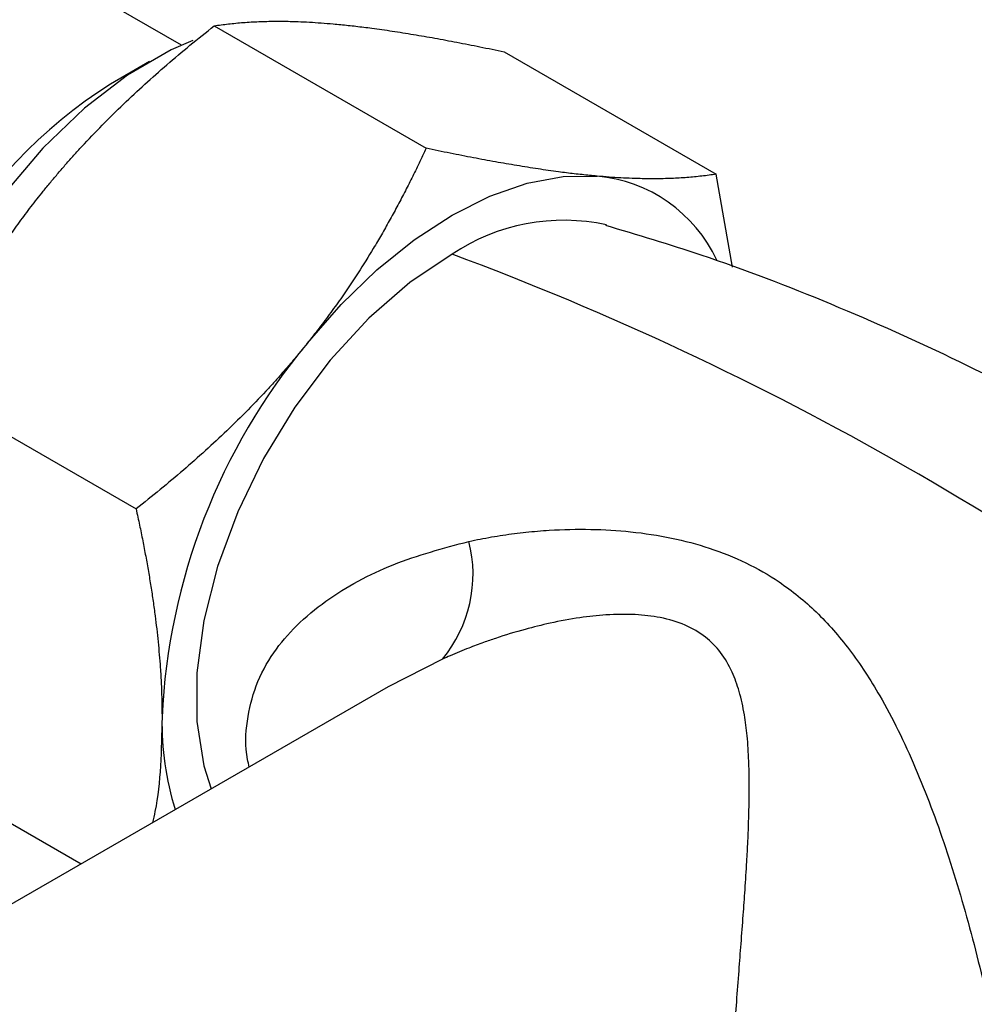
# Model space of a CAD drawing. Units: millimetres. Extents: x 17 to 2946, y 19 to 2089.
# Drawn here: x 909 to 944, y 910 to 946 of the extents above; entities that cross this region are included whole.
import ezdxf

# ---------------------------------------------------------------- set-up
doc = ezdxf.new("R2010")
doc.units = ezdxf.units.MM
doc.header["$LTSCALE"] = 10

msp = doc.modelspace()

# ---------------------------------------------------------------- linework, layer by layer
at = {"color": 7, "linetype": 'Continuous', "lineweight": 25}
for p, q in [((915.213, 944.75), (909.623, 947.978)), ((916.402, 945.458), (924.13, 940.997)), ((926.973, 944.513), (934.702, 940.052)), ((914.042, 944.155), (912.628, 943.338)), ((935.302, 936.666), (934.702, 940.052)), ((905.831, 932.308), (913.559, 927.846)), ((924.729, 922.377), (922.749, 921.368)), ((922.748, 921.369), (904.256, 910.694)), ((905.831, 918.212), (911.555, 914.907))]:
    msp.add_line(p, q, dxfattribs=at)
at = {"color": 7, "linetype": 'Continuous', "lineweight": 25, "flags": 128}
for points in [[(915.63, 944.924), (914.84, 944.578), (913.247, 943.659), (911.675, 942.456), (910.163, 941.001), (908.753, 939.331), (907.479, 937.491), (906.375, 935.527), (905.47, 933.491), (904.788, 931.434), (904.344, 929.411), (904.152, 927.474), (904.216, 925.673), (904.535, 924.054), (905.011, 922.832)], [(919.789, 933.876), (921.029, 935.299), (922.339, 936.568), (923.695, 937.662), (925.075, 938.563), (926.454, 939.255), (927.811, 939.727), (929.12, 939.969), (930.36, 939.979)], [(925.075, 937.134), (923.538, 936.1), (922.044, 934.801), (920.632, 933.271), (919.342, 931.552), (918.207, 929.692), (917.261, 927.74), (916.527, 925.751), (916.026, 923.779), (915.773, 921.876), (915.773, 920.096), (916.026, 918.487), (916.29, 917.641)]]:
    msp.add_lwpolyline(points, dxfattribs=at)
at = {"color": 7, "linetype": 'Continuous', "lineweight": 25}
for centre, radius, start, end in [((922.489, 927.848), 18.362, 122.4821, 177.5233), ((929.883, 934.662), 5.339, 24.9274, 84.8687), ((929.143, 931.064), 7.307, 77.6497, 123.8323), ((886.124, 832.432), 111.713, 50.8595, 69.59404), ((937.426, 919.197), 22.947, 140.2279, 177.3607), ((920.981, 925.467), 4.858, 320.5011, 14.2678), ((925.278, 920.079), 10.777, 179.0729, 197.2271)]:
    msp.add_arc(centre, radius, start, end, dxfattribs=at)
for points, knots in [([(880.516, 922.796), (880.678, 922.906), (881.004, 923.126), (881.484, 923.465), (881.961, 923.811), (882.432, 924.165), (882.899, 924.526), (883.362, 924.894), (883.819, 925.27), (884.272, 925.653), (884.721, 926.042), (885.165, 926.439), (885.604, 926.842), (886.039, 927.253), (886.47, 927.669), (886.896, 928.092), (887.319, 928.521), (887.738, 928.956), (888.538, 929.806), (889.782, 931.193), (891.135, 932.801), (892.258, 934.17), (893.037, 935.128), (893.862, 936.138), (895.069, 937.599), (896.704, 939.498), (898.708, 941.71), (900.657, 943.784), (902.656, 945.855), (904.792, 948.032), (907.015, 950.285), (909.363, 952.679), (911.574, 954.973), (914.069, 957.619), (917.101, 960.974), (920.879, 965.527), (924.798, 970.841), (927.577, 975.085), (929.337, 977.959), (930.292, 979.566), (931.256, 981.237), (932.229, 982.976), (933.21, 984.786), (934.201, 986.668), (935.2, 988.626), (936.207, 990.663), (937.224, 992.782), (938.248, 994.985), (939.282, 997.276), (939.959, 998.835), (940.304, 999.629)], [0, 0, 0, 0, 0.00707, 0.014183, 0.021337, 0.028532, 0.035768, 0.043042, 0.050355, 0.057705, 0.06509, 0.07251, 0.079962, 0.087446, 0.094959, 0.102499, 0.110064, 0.117652, 0.125261, 0.154032, 0.187779, 0.203607, 0.219074, 0.232611, 0.250347, 0.285865, 0.318007, 0.347478, 0.374854, 0.404977, 0.436973, 0.465549, 0.499557, 0.525926, 0.56656, 0.624677, 0.689254, 0.749663, 0.766672, 0.784277, 0.802509, 0.821397, 0.840972, 0.861267, 0.882313, 0.904144, 0.926793, 0.950296, 0.974686, 1, 1, 1, 1]), ([(881.223, 921.469), (881.384, 921.576), (881.716, 921.797), (882.221, 922.146), (882.751, 922.523), (883.304, 922.93), (883.877, 923.366), (884.469, 923.832), (885.076, 924.329), (885.699, 924.856), (886.335, 925.415), (886.982, 926.005), (887.639, 926.626), (888.305, 927.278), (889.76, 928.749), (891.673, 930.862), (893.871, 933.446), (895.913, 935.844), (898.118, 938.316), (900.784, 941.163), (903.557, 944.028), (906.474, 947.004), (909.602, 950.207), (912.611, 953.359), (915.423, 956.399), (917.971, 959.28), (920.692, 962.554), (923.589, 966.313), (926.665, 970.667), (929.026, 974.347), (930.706, 977.135), (931.684, 978.809), (932.668, 980.543), (933.656, 982.34), (934.649, 984.201), (935.646, 986.128), (936.648, 988.125), (937.655, 990.192), (938.665, 992.332), (939.68, 994.547), (940.7, 996.839), (941.366, 998.395), (941.705, 999.185)], [0, 0, 0, 0, 0.0068742, 0.0142382, 0.0220837, 0.0304019, 0.0391835, 0.0484188, 0.0580972, 0.0682076, 0.0787376, 0.0896741, 0.1010023, 0.1127062, 0.1247677, 0.1789619, 0.2199807, 0.249283, 0.2905165, 0.3315271, 0.3729516, 0.4101595, 0.4515169, 0.4982683, 0.5299933, 0.5647049, 0.6030349, 0.645808, 0.6940591, 0.7490563, 0.766525, 0.7845375, 0.8031184, 0.8222922, 0.8420836, 0.8625176, 0.8836188, 0.905412, 0.927922, 0.9511736, 0.9751913, 1, 1, 1, 1]), ([(941.577, 999.176), (941.407, 998.782), (941.072, 998.007), (940.568, 996.863), (940.075, 995.758), (939.591, 994.69), (939.117, 993.658), (938.652, 992.66), (938.196, 991.696), (937.75, 990.765), (937.313, 989.866), (936.886, 988.997), (936.468, 988.158), (936.059, 987.348), (935.66, 986.566), (935.269, 985.811), (934.888, 985.082), (934.516, 984.38), (934.153, 983.702), (933.799, 983.048), (933.455, 982.418), (933.119, 981.81), (932.792, 981.225), (932.474, 980.661), (932.165, 980.119), (931.864, 979.596), (931.573, 979.094), (931.29, 978.612), (931.016, 978.148), (930.751, 977.702), (930.495, 977.275), (930.247, 976.865), (930.007, 976.473), (929.777, 976.097), (928.638, 974.255), (926.53, 971.008), (923.293, 966.479), (919.914, 962.189), (916.418, 958.137), (912.444, 953.873), (908.099, 949.413), (903.931, 945.2), (900.546, 941.679), (897.907, 938.801), (895.688, 936.237), (893.639, 933.729), (891.461, 931.071), (889.434, 928.759), (887.666, 926.932), (886.392, 925.708), (885.18, 924.626), (884.046, 923.684), (883.007, 922.879), (882.082, 922.203), (881.496, 921.804), (881.229, 921.622)], [0, 0, 0, 0, 0.0124535, 0.0245011, 0.0361557, 0.0474297, 0.0583348, 0.0688826, 0.0790841, 0.0889498, 0.0984901, 0.1077147, 0.1166331, 0.1252543, 0.1335871, 0.1416398, 0.1494205, 0.1569369, 0.1641963, 0.1712058, 0.1779722, 0.184502, 0.1908015, 0.1968765, 0.2027327, 0.2083755, 0.2138102, 0.2190417, 0.2240746, 0.2289135, 0.2335627, 0.2380263, 0.242308, 0.2464117, 0.2503408, 0.3027541, 0.3539008, 0.4037368, 0.452457, 0.5004576, 0.5639901, 0.6251233, 0.6699663, 0.7114416, 0.7496386, 0.784078, 0.8255764, 0.8747318, 0.8984565, 0.9204355, 0.9405296, 0.9586238, 0.9746209, 0.9884372, 1, 1, 1, 1]), ([(900.774, 940.99), (900.921, 941.144), (901.211, 941.447), (901.644, 941.898), (902.068, 942.338), (902.482, 942.768), (902.888, 943.187), (903.283, 943.595), (903.669, 943.992), (904.044, 944.377), (904.408, 944.751), (904.76, 945.111), (905.099, 945.458), (905.702, 946.074), (906.618, 947.007), (907.753, 948.166), (909, 949.446), (909.82, 950.299), (910.316, 950.816)], [0, 0, 0, 0, 0.049071, 0.096796, 0.143182, 0.188237, 0.231966, 0.274372, 0.315458, 0.355218, 0.393599, 0.43054, 0.466015, 0.500045, 0.618835, 0.750009, 0.848556, 1, 1, 1, 1]), ([(910.089, 950.118), (909.936, 949.951), (909.668, 949.659), (909.323, 949.288), (909.094, 949.044), (908.774, 948.706), (908.351, 948.262), (907.575, 947.459), (906.611, 946.478), (905.432, 945.284), (904.249, 944.073), (903.063, 942.845), (902.088, 941.838), (901.288, 941.022), (900.886, 940.618), (900.666, 940.398)], [0, 0, 0, 0, 0.050302, 0.087876, 0.112736, 0.124894, 0.19173, 0.249929, 0.375002, 0.500068, 0.625086, 0.750072, 0.87506, 0.931863, 1, 1, 1, 1]), ([(901.671, 939.681), (902.734, 940.664), (905.517, 943.24), (908.109, 946.228), (909.711, 948.075)], [0, 0, 0, 0, 0.381838, 1, 1, 1, 1]), ([(910.172, 939.428), (910.262, 939.539), (910.443, 939.762), (910.72, 940.091), (911.001, 940.418), (911.289, 940.742), (911.725, 941.221), (912.323, 941.847), (913.088, 942.602), (913.875, 943.335), (914.684, 944.048), (915.526, 944.759), (916.108, 945.223), (916.402, 945.458)], [0, 0, 0, 0, 0.050133, 0.100189, 0.15027, 0.200473, 0.250896, 0.374961, 0.50037, 0.621847, 0.745101, 0.870922, 1, 1, 1, 1]), ([(916.402, 945.458), (916.488, 945.471), (916.658, 945.496), (916.922, 945.529), (917.191, 945.557), (917.465, 945.581), (917.745, 945.6), (918.032, 945.614), (918.405, 945.626), (918.876, 945.629), (919.398, 945.618), (919.876, 945.595), (920.301, 945.568), (920.596, 945.543), (920.744, 945.531)], [0, 0, 0, 0, 0.074291, 0.147428, 0.219528, 0.290719, 0.361139, 0.430938, 0.500275, 0.625508, 0.749522, 0.833344, 0.916685, 1, 1, 1, 1]), ([(920.744, 945.531), (920.834, 945.522), (921.014, 945.506), (921.291, 945.477), (921.573, 945.445), (921.86, 945.411), (922.296, 945.355), (922.894, 945.27), (923.66, 945.148), (924.447, 945.012), (925.255, 944.861), (926.097, 944.696), (926.679, 944.574), (926.973, 944.513)], [0, 0, 0, 0, 0.0501325, 0.1001892, 0.1502696, 0.2004728, 0.2508962, 0.3749615, 0.5003703, 0.6218466, 0.7451014, 0.8709224, 1, 1, 1, 1]), ([(924.13, 940.997), (924.044, 940.814), (923.874, 940.45), (923.61, 939.911), (923.342, 939.381), (923.068, 938.861), (922.788, 938.348), (922.501, 937.843), (922.127, 937.21), (921.656, 936.454), (921.135, 935.676), (920.657, 935.005), (920.232, 934.435), (919.937, 934.063), (919.789, 933.876)], [0, 0, 0, 0, 0.074291, 0.147428, 0.219528, 0.290719, 0.361139, 0.430938, 0.500275, 0.625508, 0.749522, 0.833344, 0.916685, 1, 1, 1, 1]), ([(930.36, 939.979), (930.27, 939.987), (930.09, 940.004), (929.813, 940.033), (929.531, 940.064), (929.244, 940.099), (928.808, 940.155), (928.21, 940.24), (927.444, 940.362), (926.657, 940.498), (925.849, 940.648), (925.006, 940.814), (924.425, 940.935), (924.13, 940.997)], [0, 0, 0, 0, 0.050133, 0.100189, 0.15027, 0.200473, 0.250896, 0.374961, 0.50037, 0.621847, 0.745101, 0.870922, 1, 1, 1, 1]), ([(934.702, 940.052), (934.616, 940.039), (934.445, 940.013), (934.181, 939.98), (933.913, 939.952), (933.639, 939.928), (933.359, 939.909), (933.072, 939.896), (932.698, 939.884), (932.227, 939.88), (931.706, 939.893), (931.228, 939.915), (930.803, 939.942), (930.508, 939.967), (930.36, 939.979)], [0, 0, 0, 0, 0.074291, 0.147428, 0.219528, 0.290719, 0.361139, 0.430938, 0.500275, 0.625508, 0.749522, 0.833344, 0.916685, 1, 1, 1, 1]), ([(905.831, 932.308), (905.917, 932.491), (906.087, 932.855), (906.351, 933.394), (906.62, 933.923), (906.894, 934.444), (907.174, 934.956), (907.46, 935.461), (907.834, 936.094), (908.305, 936.85), (908.826, 937.629), (909.304, 938.299), (909.729, 938.869), (910.025, 939.242), (910.172, 939.428)], [0, 0, 0, 0, 0.074291, 0.147428, 0.219528, 0.290719, 0.361139, 0.430938, 0.500275, 0.625508, 0.749522, 0.833344, 0.916685, 1, 1, 1, 1]), ([(962.183, 920.865), (961.784, 921.225), (960.106, 922.742), (956.917, 925.185), (952.643, 928.162), (948.188, 930.849), (943.606, 933.253), (938.924, 935.345), (934.609, 937.005), (931.838, 937.833), (930.675, 938.181)], [0, 0, 0, 0, 0.044753, 0.188484, 0.331944, 0.474897, 0.617142, 0.758451, 0.898621, 1, 1, 1, 1]), ([(919.789, 933.876), (919.699, 933.765), (919.519, 933.543), (919.242, 933.213), (918.96, 932.886), (918.672, 932.562), (918.237, 932.084), (917.639, 931.457), (916.873, 930.703), (916.086, 929.97), (915.278, 929.256), (914.435, 928.545), (913.854, 928.081), (913.559, 927.846)], [0, 0, 0, 0, 0.050133, 0.100189, 0.15027, 0.200473, 0.250896, 0.374961, 0.50037, 0.621847, 0.745101, 0.870922, 1, 1, 1, 1]), ([(913.559, 927.846), (913.601, 927.651), (913.685, 927.264), (913.801, 926.69), (913.908, 926.125), (914.007, 925.57), (914.097, 925.023), (914.179, 924.484), (914.271, 923.809), (914.364, 923.002), (914.435, 922.172), (914.477, 921.457), (914.499, 920.849), (914.502, 920.452), (914.503, 920.253)], [0, 0, 0, 0, 0.074472, 0.147784, 0.220054, 0.29141, 0.361994, 0.431954, 0.501452, 0.626626, 0.750595, 0.834059, 0.917044, 1, 1, 1, 1]), ([(925.689, 926.664), (925.825, 926.693), (926.099, 926.751), (926.513, 926.827), (926.93, 926.894), (927.348, 926.953), (927.769, 927.002), (928.191, 927.042), (928.977, 927.099), (930.113, 927.125), (931.611, 927.036), (933.064, 926.814), (934.479, 926.44), (935.799, 925.91), (937.124, 925.151), (938.404, 924.105), (939.62, 922.712), (940.577, 921.237), (941.35, 919.779), (942.173, 917.975), (943.083, 915.547), (944.023, 912.405), (944.68, 909.601), (945.079, 907.342), (945.299, 905.667), (945.418, 904.097), (945.419, 902.686), (945.306, 901.494), (945.09, 900.569), (944.793, 899.875), (944.438, 899.409), (944.027, 899.122), (943.655, 899.022), (943.335, 899.012), (943.089, 899.036), (942.829, 899.091), (942.646, 899.152), (942.554, 899.184)], [0, 0, 0, 0, 0.00893, 0.017856, 0.026777, 0.035697, 0.044617, 0.05354, 0.062466, 0.094264, 0.124934, 0.156964, 0.187458, 0.218952, 0.249986, 0.289315, 0.330841, 0.375185, 0.406005, 0.437444, 0.499948, 0.562111, 0.624607, 0.656879, 0.687232, 0.718884, 0.749991, 0.78071, 0.812834, 0.84295, 0.875117, 0.90544, 0.93753, 0.952763, 0.968244, 0.983985, 1, 1, 1, 1]), ([(917.684, 918.445), (917.661, 918.536), (917.517, 919.104), (917.577, 920.123), (917.888, 921.443), (918.524, 922.607), (919.398, 923.635), (920.794, 924.787), (922.876, 925.913), (924.751, 926.414), (925.689, 926.664)], [0, 0, 0, 0, 0.020689, 0.128993, 0.236152, 0.348219, 0.453319, 0.565588, 0.783008, 1, 1, 1, 1]), ([(935.107, 902.879), (935.107, 902.959), (935.107, 903.119), (935.109, 903.367), (935.113, 903.621), (935.118, 903.881), (935.124, 904.148), (935.132, 904.421), (935.141, 904.7), (935.151, 904.984), (935.163, 905.275), (935.176, 905.571), (935.19, 905.873), (935.205, 906.18), (935.222, 906.492), (935.252, 907.023), (935.3, 907.794), (935.371, 908.822), (935.451, 909.905), (935.532, 910.972), (935.613, 912.026), (935.687, 913.011), (935.758, 914.01), (935.814, 914.903), (935.867, 915.873), (935.903, 916.848), (935.913, 917.821), (935.895, 918.723), (935.843, 919.539), (935.736, 920.389), (935.566, 921.168), (935.293, 921.937), (934.9, 922.616), (934.331, 923.206), (933.584, 923.645), (932.701, 923.908), (931.717, 924.017), (930.731, 924.002), (929.69, 923.888), (928.705, 923.706), (927.676, 923.451), (926.87, 923.205), (926.188, 922.967), (925.635, 922.76), (925.137, 922.557), (924.821, 922.417), (924.729, 922.377)], [0, 0, 0, 0, 0.008575, 0.017176, 0.025812, 0.034488, 0.043213, 0.051993, 0.060835, 0.069747, 0.078734, 0.087803, 0.09696, 0.106212, 0.115564, 0.125023, 0.153633, 0.183911, 0.215964, 0.249883, 0.279792, 0.312054, 0.341276, 0.374161, 0.398133, 0.436615, 0.472109, 0.498743, 0.532215, 0.560959, 0.594282, 0.623467, 0.656283, 0.686128, 0.717116, 0.749213, 0.778669, 0.811946, 0.841209, 0.874877, 0.903216, 0.937338, 0.951248, 0.968626, 0.990883, 1, 1, 1, 1]), ([(914.503, 920.253), (914.482, 919.062), (914.458, 917.71), (914.186, 916.545), (914.153, 916.407)], [0, 0, 0, 0, 0.881529, 1, 1, 1, 1])]:
    msp.add_open_spline(points, degree=3, knots=knots, dxfattribs=at)

doc.saveas('drawing.dxf')
